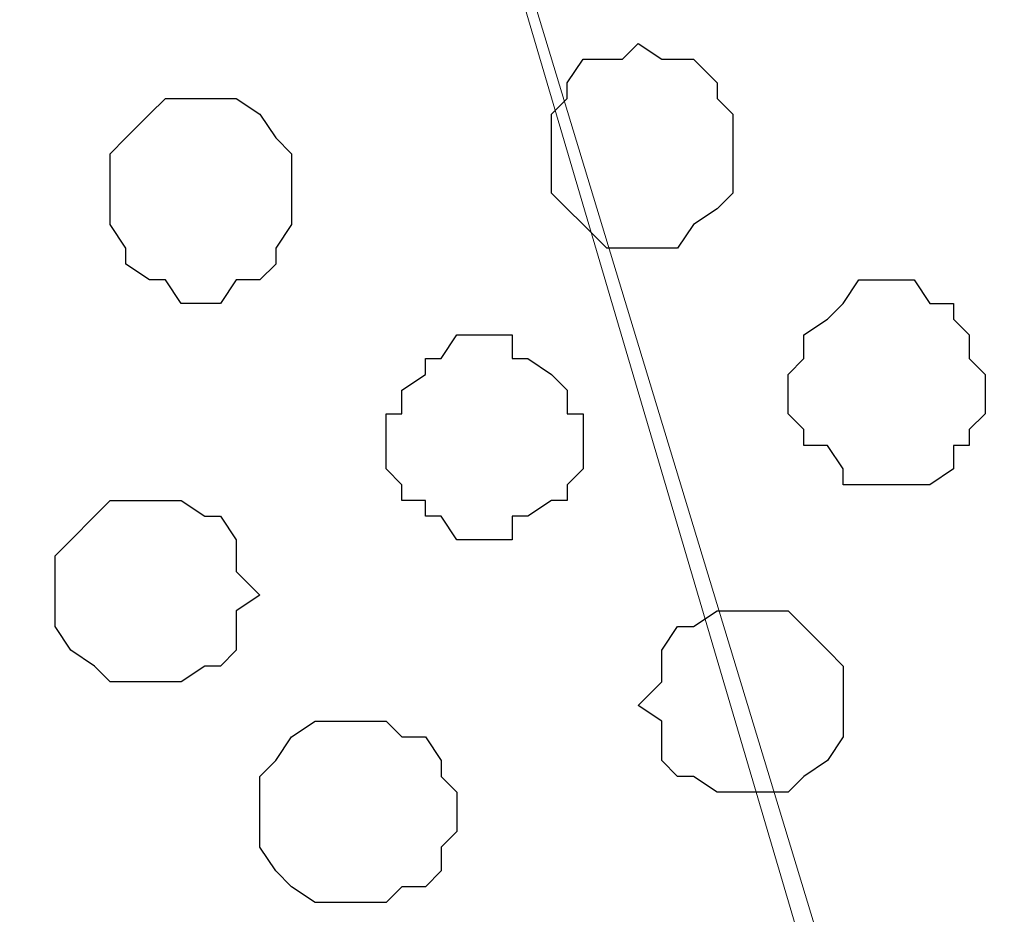
# Model space of a CAD drawing. Units: centimetres. Extents: x -8.6 to 8.7, y -9.6 to 13.4.
# Drawn here: x -4.5 to -4.2, y -0.5 to -0.2 of the extents above; entities that cross this region are included whole.
import ezdxf

# ---------------------------------------------------------------- set-up
doc = ezdxf.new("R2010")
doc.units = ezdxf.units.CM
doc.header["$MEASUREMENT"] = 0
doc.layers.add('Layer 1', color=7, linetype='Continuous')

msp = doc.modelspace()

# ---------------------------------------------------------------- linework, layer by layer
at = {"layer": 'Layer 1', "lineweight": 9}
for points, knots in [([(-4.24462, -0.57644), (-4.24462, -0.57644), (-3.92501, 0.49036), (-3.92501, 0.49036), (-3.92501, 0.49036), (-3.92501, 0.49036), (-3.92501, 0.53058), (-3.92501, 0.53058), (-3.92501, 0.53058), (-3.92501, 0.53058), (-3.93136, 0.54328), (-3.93136, 0.54328), (-3.93136, 0.54328), (-3.93136, 0.54328), (-3.93982, 0.55809), (-3.93982, 0.55809), (-3.93982, 0.55809), (-3.93982, 0.55809), (-3.95464, 0.57291), (-3.95464, 0.57291), (-3.95464, 0.57291), (-3.95464, 0.57291), (-3.96946, 0.58773), (-3.96946, 0.58773), (-3.96946, 0.58773), (-3.96946, 0.58773), (-3.99062, 0.60254), (-3.99062, 0.60254), (-3.99062, 0.60254), (-3.99062, 0.60254), (-4.01391, 0.61313), (-4.01391, 0.61313), (-4.01391, 0.61313), (-4.01391, 0.61313), (-4.01564, 0.61366), (-4.01564, 0.61366), (-4.01564, 0.61366), (-4.01564, 0.61366), (-4.1172, 0.62131), (-4.1172, 0.62131), (-4.1172, 0.62131), (-4.1172, 0.62131), (-4.18375, 0.62612), (-4.18375, 0.62612), (-4.18375, 0.62612), (-4.18375, 0.62612), (-4.24155, 0.6303), (-4.24155, 0.6303), (-4.24155, 0.6303), (-4.24155, 0.6303), (-4.31529, 0.63564), (-4.31529, 0.63564), (-4.31529, 0.63564), (-4.31529, 0.63564), (-4.38532, 0.6407), (-4.38532, 0.6407), (-4.38532, 0.6407), (-4.38532, 0.6407), (-4.43089, 0.62794), (-4.43089, 0.62794), (-4.43089, 0.62794), (-4.43089, 0.62794), (-4.48592, 0.61313), (-4.48592, 0.61313), (-4.48592, 0.61313), (-4.48592, 0.61313), (-4.50497, 0.60254), (-4.50497, 0.60254), (-4.50497, 0.60254), (-4.50497, 0.60254), (-4.52402, 0.58773), (-4.52402, 0.58773), (-4.52402, 0.58773), (-4.52402, 0.58773), (-4.53884, 0.57291), (-4.53884, 0.57291), (-4.53884, 0.57291), (-4.53884, 0.57291), (-4.55366, 0.55809), (-4.55366, 0.55809), (-4.55366, 0.55809), (-4.55366, 0.55809), (-4.56424, 0.54328), (-4.56424, 0.54328), (-4.56424, 0.54328), (-4.56424, 0.54328), (-4.56847, 0.53058), (-4.56847, 0.53058), (-4.56847, 0.53058), (-4.56847, 0.53058), (-4.56847, 0.49036), (-4.56847, 0.49036), (-4.56847, 0.49036), (-4.56847, 0.49036), (-4.24462, -0.57644), (-4.24462, -0.57644)], [0, 0, 0, 0, 0.041667, 0.041667, 0.041667, 0.041667, 0.083333, 0.083333, 0.083333, 0.083333, 0.125, 0.125, 0.125, 0.125, 0.166667, 0.166667, 0.166667, 0.166667, 0.208333, 0.208333, 0.208333, 0.208333, 0.25, 0.25, 0.25, 0.25, 0.291667, 0.291667, 0.291667, 0.291667, 0.333333, 0.333333, 0.333333, 0.333333, 0.375, 0.375, 0.375, 0.375, 0.416667, 0.416667, 0.416667, 0.416667, 0.458333, 0.458333, 0.458333, 0.458333, 0.5, 0.5, 0.5, 0.5, 0.541667, 0.541667, 0.541667, 0.541667, 0.583333, 0.583333, 0.583333, 0.583333, 0.625, 0.625, 0.625, 0.625, 0.666667, 0.666667, 0.666667, 0.666667, 0.708333, 0.708333, 0.708333, 0.708333, 0.75, 0.75, 0.75, 0.75, 0.791667, 0.791667, 0.791667, 0.791667, 0.833333, 0.833333, 0.833333, 0.833333, 0.875, 0.875, 0.875, 0.875, 0.916667, 0.916667, 0.916667, 0.916667, 0.958333, 0.958333, 0.958333, 0.958333, 1, 1, 1, 1]), ([(-3.92077, 0.50941), (-3.92077, 0.50941), (-3.60751, -0.55104), (-3.60751, -0.55104), (-3.60751, -0.55104), (-3.60751, -0.55104), (-3.60116, -0.57009), (-3.60116, -0.57009), (-3.60116, -0.57009), (-3.60116, -0.57009), (-3.60751, -0.58491), (-3.60751, -0.58491), (-3.60751, -0.58491), (-3.60751, -0.58491), (-3.61174, -0.60396), (-3.61174, -0.60396), (-3.61174, -0.60396), (-3.61174, -0.60396), (-3.62232, -0.61877), (-3.62232, -0.61877), (-3.62232, -0.61877), (-3.62232, -0.61877), (-3.63714, -0.63359), (-3.63714, -0.63359), (-3.63714, -0.63359), (-3.63714, -0.63359), (-3.65196, -0.64841), (-3.65196, -0.64841), (-3.65196, -0.64841), (-3.65196, -0.64841), (-3.67101, -0.65899), (-3.67101, -0.65899), (-3.67101, -0.65899), (-3.67101, -0.65899), (-3.69006, -0.66957), (-3.69006, -0.66957), (-3.69006, -0.66957), (-3.69006, -0.66957), (-3.74509, -0.68862), (-3.74509, -0.68862), (-3.74509, -0.68862), (-3.74509, -0.68862), (-3.79801, -0.69921), (-3.79801, -0.69921), (-3.79801, -0.69921), (-3.79801, -0.69921), (-3.86151, -0.70767), (-3.86151, -0.70767), (-3.86151, -0.70767), (-3.86151, -0.70767), (-3.92501, -0.71402), (-3.92501, -0.71402), (-3.92501, -0.71402), (-3.92501, -0.71402), (-3.99062, -0.70767), (-3.99062, -0.70767), (-3.99062, -0.70767), (-3.99062, -0.70767), (-4.04777, -0.69921), (-4.04777, -0.69921), (-4.04777, -0.69921), (-4.04777, -0.69921), (-4.10704, -0.68862), (-4.10704, -0.68862), (-4.10704, -0.68862), (-4.10704, -0.68862), (-4.15572, -0.66957), (-4.15572, -0.66957), (-4.15572, -0.66957), (-4.15572, -0.66957), (-4.17689, -0.65899), (-4.17689, -0.65899), (-4.17689, -0.65899), (-4.17689, -0.65899), (-4.19594, -0.64841), (-4.19594, -0.64841), (-4.19594, -0.64841), (-4.19594, -0.64841), (-4.21076, -0.63359), (-4.21076, -0.63359), (-4.21076, -0.63359), (-4.21076, -0.63359), (-4.22557, -0.61877), (-4.22557, -0.61877), (-4.22557, -0.61877), (-4.22557, -0.61877), (-4.23616, -0.60396), (-4.23616, -0.60396), (-4.23616, -0.60396), (-4.23616, -0.60396), (-4.24039, -0.58491), (-4.24039, -0.58491), (-4.24039, -0.58491), (-4.24039, -0.58491), (-4.24039, -0.57009), (-4.24039, -0.57009), (-4.24039, -0.57009), (-4.24039, -0.57009), (-4.23616, -0.55104), (-4.23616, -0.55104), (-4.23616, -0.55104), (-4.23616, -0.55104), (-3.92077, 0.50941), (-3.92077, 0.50941)], [0, 0, 0, 0, 0.038462, 0.038462, 0.038462, 0.038462, 0.076923, 0.076923, 0.076923, 0.076923, 0.115385, 0.115385, 0.115385, 0.115385, 0.153846, 0.153846, 0.153846, 0.153846, 0.192308, 0.192308, 0.192308, 0.192308, 0.230769, 0.230769, 0.230769, 0.230769, 0.269231, 0.269231, 0.269231, 0.269231, 0.307692, 0.307692, 0.307692, 0.307692, 0.346154, 0.346154, 0.346154, 0.346154, 0.384615, 0.384615, 0.384615, 0.384615, 0.423077, 0.423077, 0.423077, 0.423077, 0.461538, 0.461538, 0.461538, 0.461538, 0.5, 0.5, 0.5, 0.5, 0.538462, 0.538462, 0.538462, 0.538462, 0.576923, 0.576923, 0.576923, 0.576923, 0.615385, 0.615385, 0.615385, 0.615385, 0.653846, 0.653846, 0.653846, 0.653846, 0.692308, 0.692308, 0.692308, 0.692308, 0.730769, 0.730769, 0.730769, 0.730769, 0.769231, 0.769231, 0.769231, 0.769231, 0.807692, 0.807692, 0.807692, 0.807692, 0.846154, 0.846154, 0.846154, 0.846154, 0.884615, 0.884615, 0.884615, 0.884615, 0.923077, 0.923077, 0.923077, 0.923077, 0.961538, 0.961538, 0.961538, 0.961538, 1, 1, 1, 1]), ([(-4.65737, 0.20143), (-4.60713, 0.37071), (-4.56847, 0.50094), (-4.56847, 0.50094), (-4.56847, 0.50094), (-4.25521, -0.56162), (-4.25521, -0.56162), (-4.25521, -0.56162), (-4.25521, -0.56162), (-4.25097, -0.58067), (-4.25097, -0.58067), (-4.25097, -0.58067), (-4.25097, -0.58067), (-4.25521, -0.59549), (-4.25521, -0.59549), (-4.25521, -0.59549), (-4.25521, -0.59549), (-4.25944, -0.61454), (-4.25944, -0.61454), (-4.25944, -0.61454), (-4.25944, -0.61454), (-4.27002, -0.62936), (-4.27002, -0.62936), (-4.27002, -0.62936), (-4.27002, -0.62936), (-4.28484, -0.64417), (-4.28484, -0.64417), (-4.28484, -0.64417), (-4.28484, -0.64417), (-4.29966, -0.65899), (-4.29966, -0.65899), (-4.29966, -0.65899), (-4.29966, -0.65899), (-4.31871, -0.66957), (-4.31871, -0.66957), (-4.31871, -0.66957), (-4.31871, -0.66957), (-4.33776, -0.67804), (-4.33776, -0.67804), (-4.33776, -0.67804), (-4.33776, -0.67804), (-4.39279, -0.69921), (-4.39279, -0.69921), (-4.39279, -0.69921), (-4.39279, -0.69921), (-4.44571, -0.71402), (-4.44571, -0.71402), (-4.44571, -0.71402), (-4.44571, -0.71402), (-4.50921, -0.71826), (-4.50921, -0.71826), (-4.50921, -0.71826), (-4.50921, -0.71826), (-4.57482, -0.72249), (-4.57482, -0.72249), (-4.57482, -0.72249), (-4.57482, -0.72249), (-4.63832, -0.71826), (-4.63832, -0.71826), (-4.63832, -0.71826), (-4.63832, -0.71826), (-4.69759, -0.71402), (-4.69759, -0.71402), (-4.69759, -0.71402), (-4.69759, -0.71402), (-4.75474, -0.69921), (-4.75474, -0.69921), (-4.75474, -0.69921), (-4.75474, -0.69921), (-4.80554, -0.67804), (-4.80554, -0.67804), (-4.80554, -0.67804), (-4.80554, -0.67804), (-4.82459, -0.66957), (-4.82459, -0.66957), (-4.82459, -0.66957), (-4.82459, -0.66957), (-4.84364, -0.65899), (-4.84364, -0.65899), (-4.84364, -0.65899), (-4.84364, -0.65899), (-4.85846, -0.64417), (-4.85846, -0.64417), (-4.85846, -0.64417), (-4.85846, -0.64417), (-4.87327, -0.62936), (-4.87327, -0.62936), (-4.87327, -0.62936), (-4.87327, -0.62936), (-4.87751, -0.61454), (-4.87751, -0.61454), (-4.87751, -0.61454), (-4.87751, -0.61454), (-4.88809, -0.59549), (-4.88809, -0.59549), (-4.88809, -0.59549), (-4.88809, -0.59549), (-4.88809, -0.58067), (-4.88809, -0.58067), (-4.88809, -0.58067), (-4.88809, -0.58067), (-4.88386, -0.56162), (-4.88386, -0.56162), (-4.88386, -0.56162), (-4.88386, -0.56162), (-4.8544, -0.46238), (-4.8135, -0.32456)], [0.986535, 0.986535, 0.986535, 0.986535, 1, 1, 1, 1.0384615, 1.0384615, 1.0384615, 1.0384615, 1.0769231, 1.0769231, 1.0769231, 1.0769231, 1.1153846, 1.1153846, 1.1153846, 1.1153846, 1.1538462, 1.1538462, 1.1538462, 1.1538462, 1.1923077, 1.1923077, 1.1923077, 1.1923077, 1.2307692, 1.2307692, 1.2307692, 1.2307692, 1.2692308, 1.2692308, 1.2692308, 1.2692308, 1.3076923, 1.3076923, 1.3076923, 1.3076923, 1.3461538, 1.3461538, 1.3461538, 1.3461538, 1.3846154, 1.3846154, 1.3846154, 1.3846154, 1.4230769, 1.4230769, 1.4230769, 1.4230769, 1.4615385, 1.4615385, 1.4615385, 1.4615385, 1.5, 1.5, 1.5, 1.5, 1.5384615, 1.5384615, 1.5384615, 1.5384615, 1.5769231, 1.5769231, 1.5769231, 1.5769231, 1.6153846, 1.6153846, 1.6153846, 1.6153846, 1.6538462, 1.6538462, 1.6538462, 1.6538462, 1.6923077, 1.6923077, 1.6923077, 1.6923077, 1.7307692, 1.7307692, 1.7307692, 1.7307692, 1.7692308, 1.7692308, 1.7692308, 1.7692308, 1.8076923, 1.8076923, 1.8076923, 1.8076923, 1.8461538, 1.8461538, 1.8461538, 1.8461538, 1.8846154, 1.8846154, 1.8846154, 1.8846154, 1.9230769, 1.9230769, 1.9230769, 1.9230769, 1.9615385, 1.9615385, 1.9615385, 1.9615385, 1.9732926, 1.9732926, 1.9732926, 1.9732926])]:
    msp.add_open_spline(points, degree=3, knots=knots, dxfattribs=at)
at = {"layer": 'Layer 1', "color": 253}
for points, knots in [([(-4.32929, -0.27164), (-4.32929, -0.27164), (-4.31871, -0.27164), (-4.31871, -0.27164), (-4.31871, -0.27164), (-4.31871, -0.27164), (-4.31447, -0.26529), (-4.31447, -0.26529), (-4.31447, -0.26529), (-4.31447, -0.26529), (-4.30812, -0.26106), (-4.30812, -0.26106), (-4.30812, -0.26106), (-4.30812, -0.26106), (-4.30389, -0.25682), (-4.30389, -0.25682), (-4.30389, -0.25682), (-4.30389, -0.25682), (-4.30389, -0.23566), (-4.30389, -0.23566), (-4.30389, -0.23566), (-4.30389, -0.23566), (-4.30812, -0.23142), (-4.30812, -0.23142), (-4.30812, -0.23142), (-4.30812, -0.23142), (-4.30812, -0.22719), (-4.30812, -0.22719), (-4.30812, -0.22719), (-4.30812, -0.22719), (-4.31447, -0.22084), (-4.31447, -0.22084), (-4.31447, -0.22084), (-4.31447, -0.22084), (-4.32294, -0.22084), (-4.32294, -0.22084), (-4.32294, -0.22084), (-4.32294, -0.22084), (-4.32929, -0.21661), (-4.32929, -0.21661), (-4.32929, -0.21661), (-4.32929, -0.21661), (-4.33352, -0.22084), (-4.33352, -0.22084), (-4.33352, -0.22084), (-4.33352, -0.22084), (-4.34411, -0.22084), (-4.34411, -0.22084), (-4.34411, -0.22084), (-4.34411, -0.22084), (-4.34834, -0.22719), (-4.34834, -0.22719), (-4.34834, -0.22719), (-4.34834, -0.22719), (-4.34834, -0.23142), (-4.34834, -0.23142), (-4.34834, -0.23142), (-4.34834, -0.23142), (-4.35257, -0.23566), (-4.35257, -0.23566), (-4.35257, -0.23566), (-4.35257, -0.23566), (-4.35257, -0.25682), (-4.35257, -0.25682), (-4.35257, -0.25682), (-4.35257, -0.25682), (-4.34834, -0.26106), (-4.34834, -0.26106), (-4.34834, -0.26106), (-4.34834, -0.26106), (-4.34411, -0.26529), (-4.34411, -0.26529), (-4.34411, -0.26529), (-4.34411, -0.26529), (-4.33776, -0.27164), (-4.33776, -0.27164), (-4.33776, -0.27164), (-4.33776, -0.27164), (-4.32929, -0.27164), (-4.32929, -0.27164)], [0, 0, 0, 0, 0.05, 0.05, 0.05, 0.05, 0.1, 0.1, 0.1, 0.1, 0.15, 0.15, 0.15, 0.15, 0.2, 0.2, 0.2, 0.2, 0.25, 0.25, 0.25, 0.25, 0.3, 0.3, 0.3, 0.3, 0.35, 0.35, 0.35, 0.35, 0.4, 0.4, 0.4, 0.4, 0.45, 0.45, 0.45, 0.45, 0.5, 0.5, 0.5, 0.5, 0.55, 0.55, 0.55, 0.55, 0.6, 0.6, 0.6, 0.6, 0.65, 0.65, 0.65, 0.65, 0.7, 0.7, 0.7, 0.7, 0.75, 0.75, 0.75, 0.75, 0.8, 0.8, 0.8, 0.8, 0.85, 0.85, 0.85, 0.85, 0.9, 0.9, 0.9, 0.9, 0.95, 0.95, 0.95, 0.95, 1, 1, 1, 1]), ([(-4.44571, -0.28646), (-4.44571, -0.28646), (-4.44147, -0.28646), (-4.44147, -0.28646), (-4.44147, -0.28646), (-4.44147, -0.28646), (-4.43724, -0.28011), (-4.43724, -0.28011), (-4.43724, -0.28011), (-4.43724, -0.28011), (-4.43089, -0.28011), (-4.43089, -0.28011), (-4.43089, -0.28011), (-4.43089, -0.28011), (-4.42666, -0.27587), (-4.42666, -0.27587), (-4.42666, -0.27587), (-4.42666, -0.27587), (-4.42666, -0.27164), (-4.42666, -0.27164), (-4.42666, -0.27164), (-4.42666, -0.27164), (-4.42242, -0.26529), (-4.42242, -0.26529), (-4.42242, -0.26529), (-4.42242, -0.26529), (-4.42242, -0.24624), (-4.42242, -0.24624), (-4.42242, -0.24624), (-4.42242, -0.24624), (-4.42666, -0.24201), (-4.42666, -0.24201), (-4.42666, -0.24201), (-4.42666, -0.24201), (-4.43089, -0.23566), (-4.43089, -0.23566), (-4.43089, -0.23566), (-4.43089, -0.23566), (-4.43724, -0.23142), (-4.43724, -0.23142), (-4.43724, -0.23142), (-4.43724, -0.23142), (-4.45629, -0.23142), (-4.45629, -0.23142), (-4.45629, -0.23142), (-4.45629, -0.23142), (-4.46052, -0.23566), (-4.46052, -0.23566), (-4.46052, -0.23566), (-4.46052, -0.23566), (-4.46687, -0.24201), (-4.46687, -0.24201), (-4.46687, -0.24201), (-4.46687, -0.24201), (-4.47111, -0.24624), (-4.47111, -0.24624), (-4.47111, -0.24624), (-4.47111, -0.24624), (-4.47111, -0.26529), (-4.47111, -0.26529), (-4.47111, -0.26529), (-4.47111, -0.26529), (-4.46687, -0.27164), (-4.46687, -0.27164), (-4.46687, -0.27164), (-4.46687, -0.27164), (-4.46687, -0.27587), (-4.46687, -0.27587), (-4.46687, -0.27587), (-4.46687, -0.27587), (-4.46052, -0.28011), (-4.46052, -0.28011), (-4.46052, -0.28011), (-4.46052, -0.28011), (-4.45629, -0.28011), (-4.45629, -0.28011), (-4.45629, -0.28011), (-4.45629, -0.28011), (-4.45206, -0.28646), (-4.45206, -0.28646), (-4.45206, -0.28646), (-4.45206, -0.28646), (-4.44571, -0.28646), (-4.44571, -0.28646)], [0, 0, 0, 0, 0.047619, 0.047619, 0.047619, 0.047619, 0.095238, 0.095238, 0.095238, 0.095238, 0.142857, 0.142857, 0.142857, 0.142857, 0.190476, 0.190476, 0.190476, 0.190476, 0.238095, 0.238095, 0.238095, 0.238095, 0.285714, 0.285714, 0.285714, 0.285714, 0.333333, 0.333333, 0.333333, 0.333333, 0.380952, 0.380952, 0.380952, 0.380952, 0.428571, 0.428571, 0.428571, 0.428571, 0.47619, 0.47619, 0.47619, 0.47619, 0.52381, 0.52381, 0.52381, 0.52381, 0.571429, 0.571429, 0.571429, 0.571429, 0.619048, 0.619048, 0.619048, 0.619048, 0.666667, 0.666667, 0.666667, 0.666667, 0.714286, 0.714286, 0.714286, 0.714286, 0.761905, 0.761905, 0.761905, 0.761905, 0.809524, 0.809524, 0.809524, 0.809524, 0.857143, 0.857143, 0.857143, 0.857143, 0.904762, 0.904762, 0.904762, 0.904762, 0.952381, 0.952381, 0.952381, 0.952381, 1, 1, 1, 1]), ([(-4.25944, -0.33514), (-4.25944, -0.33514), (-4.25097, -0.33514), (-4.25097, -0.33514), (-4.25097, -0.33514), (-4.25097, -0.33514), (-4.24462, -0.33091), (-4.24462, -0.33091), (-4.24462, -0.33091), (-4.24462, -0.33091), (-4.24462, -0.32456), (-4.24462, -0.32456), (-4.24462, -0.32456), (-4.24462, -0.32456), (-4.24039, -0.32456), (-4.24039, -0.32456), (-4.24039, -0.32456), (-4.24039, -0.32456), (-4.24039, -0.32032), (-4.24039, -0.32032), (-4.24039, -0.32032), (-4.24039, -0.32032), (-4.23616, -0.31609), (-4.23616, -0.31609), (-4.23616, -0.31609), (-4.23616, -0.31609), (-4.23616, -0.30551), (-4.23616, -0.30551), (-4.23616, -0.30551), (-4.23616, -0.30551), (-4.24039, -0.30127), (-4.24039, -0.30127), (-4.24039, -0.30127), (-4.24039, -0.30127), (-4.24039, -0.29492), (-4.24039, -0.29492), (-4.24039, -0.29492), (-4.24039, -0.29492), (-4.24462, -0.29069), (-4.24462, -0.29069), (-4.24462, -0.29069), (-4.24462, -0.29069), (-4.24462, -0.28646), (-4.24462, -0.28646), (-4.24462, -0.28646), (-4.24462, -0.28646), (-4.25097, -0.28646), (-4.25097, -0.28646), (-4.25097, -0.28646), (-4.25097, -0.28646), (-4.25521, -0.28011), (-4.25521, -0.28011), (-4.25521, -0.28011), (-4.25521, -0.28011), (-4.27002, -0.28011), (-4.27002, -0.28011), (-4.27002, -0.28011), (-4.27002, -0.28011), (-4.27426, -0.28646), (-4.27426, -0.28646), (-4.27426, -0.28646), (-4.27426, -0.28646), (-4.27849, -0.29069), (-4.27849, -0.29069), (-4.27849, -0.29069), (-4.27849, -0.29069), (-4.28484, -0.29492), (-4.28484, -0.29492), (-4.28484, -0.29492), (-4.28484, -0.29492), (-4.28484, -0.30127), (-4.28484, -0.30127), (-4.28484, -0.30127), (-4.28484, -0.30127), (-4.28907, -0.30551), (-4.28907, -0.30551), (-4.28907, -0.30551), (-4.28907, -0.30551), (-4.28907, -0.31609), (-4.28907, -0.31609), (-4.28907, -0.31609), (-4.28907, -0.31609), (-4.28484, -0.32032), (-4.28484, -0.32032), (-4.28484, -0.32032), (-4.28484, -0.32032), (-4.28484, -0.32456), (-4.28484, -0.32456), (-4.28484, -0.32456), (-4.28484, -0.32456), (-4.27849, -0.32456), (-4.27849, -0.32456), (-4.27849, -0.32456), (-4.27849, -0.32456), (-4.27426, -0.33091), (-4.27426, -0.33091), (-4.27426, -0.33091), (-4.27426, -0.33091), (-4.27426, -0.33514), (-4.27426, -0.33514), (-4.27426, -0.33514), (-4.27426, -0.33514), (-4.25944, -0.33514), (-4.25944, -0.33514)], [0, 0, 0, 0, 0.038462, 0.038462, 0.038462, 0.038462, 0.076923, 0.076923, 0.076923, 0.076923, 0.115385, 0.115385, 0.115385, 0.115385, 0.153846, 0.153846, 0.153846, 0.153846, 0.192308, 0.192308, 0.192308, 0.192308, 0.230769, 0.230769, 0.230769, 0.230769, 0.269231, 0.269231, 0.269231, 0.269231, 0.307692, 0.307692, 0.307692, 0.307692, 0.346154, 0.346154, 0.346154, 0.346154, 0.384615, 0.384615, 0.384615, 0.384615, 0.423077, 0.423077, 0.423077, 0.423077, 0.461538, 0.461538, 0.461538, 0.461538, 0.5, 0.5, 0.5, 0.5, 0.538462, 0.538462, 0.538462, 0.538462, 0.576923, 0.576923, 0.576923, 0.576923, 0.615385, 0.615385, 0.615385, 0.615385, 0.653846, 0.653846, 0.653846, 0.653846, 0.692308, 0.692308, 0.692308, 0.692308, 0.730769, 0.730769, 0.730769, 0.730769, 0.769231, 0.769231, 0.769231, 0.769231, 0.807692, 0.807692, 0.807692, 0.807692, 0.846154, 0.846154, 0.846154, 0.846154, 0.884615, 0.884615, 0.884615, 0.884615, 0.923077, 0.923077, 0.923077, 0.923077, 0.961538, 0.961538, 0.961538, 0.961538, 1, 1, 1, 1]), ([(-4.46052, -0.38806), (-4.46052, -0.38806), (-4.45206, -0.38806), (-4.45206, -0.38806), (-4.45206, -0.38806), (-4.45206, -0.38806), (-4.44571, -0.38382), (-4.44571, -0.38382), (-4.44571, -0.38382), (-4.44571, -0.38382), (-4.44147, -0.38382), (-4.44147, -0.38382), (-4.44147, -0.38382), (-4.44147, -0.38382), (-4.43724, -0.37959), (-4.43724, -0.37959), (-4.43724, -0.37959), (-4.43724, -0.37959), (-4.43724, -0.36901), (-4.43724, -0.36901), (-4.43724, -0.36901), (-4.43724, -0.36901), (-4.43089, -0.36477), (-4.43089, -0.36477), (-4.43089, -0.36477), (-4.43089, -0.36477), (-4.43724, -0.35842), (-4.43724, -0.35842), (-4.43724, -0.35842), (-4.43724, -0.35842), (-4.43724, -0.34996), (-4.43724, -0.34996), (-4.43724, -0.34996), (-4.43724, -0.34996), (-4.44147, -0.34361), (-4.44147, -0.34361), (-4.44147, -0.34361), (-4.44147, -0.34361), (-4.44571, -0.34361), (-4.44571, -0.34361), (-4.44571, -0.34361), (-4.44571, -0.34361), (-4.45206, -0.33937), (-4.45206, -0.33937), (-4.45206, -0.33937), (-4.45206, -0.33937), (-4.47111, -0.33937), (-4.47111, -0.33937), (-4.47111, -0.33937), (-4.47111, -0.33937), (-4.48592, -0.35419), (-4.48592, -0.35419), (-4.48592, -0.35419), (-4.48592, -0.35419), (-4.48592, -0.37324), (-4.48592, -0.37324), (-4.48592, -0.37324), (-4.48592, -0.37324), (-4.48169, -0.37959), (-4.48169, -0.37959), (-4.48169, -0.37959), (-4.48169, -0.37959), (-4.47534, -0.38382), (-4.47534, -0.38382), (-4.47534, -0.38382), (-4.47534, -0.38382), (-4.47111, -0.38806), (-4.47111, -0.38806), (-4.47111, -0.38806), (-4.47111, -0.38806), (-4.46052, -0.38806), (-4.46052, -0.38806)], [0, 0, 0, 0, 0.055556, 0.055556, 0.055556, 0.055556, 0.111111, 0.111111, 0.111111, 0.111111, 0.166667, 0.166667, 0.166667, 0.166667, 0.222222, 0.222222, 0.222222, 0.222222, 0.277778, 0.277778, 0.277778, 0.277778, 0.333333, 0.333333, 0.333333, 0.333333, 0.388889, 0.388889, 0.388889, 0.388889, 0.444444, 0.444444, 0.444444, 0.444444, 0.5, 0.5, 0.5, 0.5, 0.555556, 0.555556, 0.555556, 0.555556, 0.611111, 0.611111, 0.611111, 0.611111, 0.666667, 0.666667, 0.666667, 0.666667, 0.722222, 0.722222, 0.722222, 0.722222, 0.777778, 0.777778, 0.777778, 0.777778, 0.833333, 0.833333, 0.833333, 0.833333, 0.888889, 0.888889, 0.888889, 0.888889, 0.944444, 0.944444, 0.944444, 0.944444, 1, 1, 1, 1]), ([(-4.40761, -0.44732), (-4.40761, -0.44732), (-4.39702, -0.44732), (-4.39702, -0.44732), (-4.39702, -0.44732), (-4.39702, -0.44732), (-4.39279, -0.44309), (-4.39279, -0.44309), (-4.39279, -0.44309), (-4.39279, -0.44309), (-4.38644, -0.44309), (-4.38644, -0.44309), (-4.38644, -0.44309), (-4.38644, -0.44309), (-4.38221, -0.43886), (-4.38221, -0.43886), (-4.38221, -0.43886), (-4.38221, -0.43886), (-4.38221, -0.43251), (-4.38221, -0.43251), (-4.38221, -0.43251), (-4.38221, -0.43251), (-4.37797, -0.42827), (-4.37797, -0.42827), (-4.37797, -0.42827), (-4.37797, -0.42827), (-4.37797, -0.41769), (-4.37797, -0.41769), (-4.37797, -0.41769), (-4.37797, -0.41769), (-4.38221, -0.41346), (-4.38221, -0.41346), (-4.38221, -0.41346), (-4.38221, -0.41346), (-4.38221, -0.40922), (-4.38221, -0.40922), (-4.38221, -0.40922), (-4.38221, -0.40922), (-4.38644, -0.40287), (-4.38644, -0.40287), (-4.38644, -0.40287), (-4.38644, -0.40287), (-4.39279, -0.40287), (-4.39279, -0.40287), (-4.39279, -0.40287), (-4.39279, -0.40287), (-4.39702, -0.39864), (-4.39702, -0.39864), (-4.39702, -0.39864), (-4.39702, -0.39864), (-4.41607, -0.39864), (-4.41607, -0.39864), (-4.41607, -0.39864), (-4.41607, -0.39864), (-4.42242, -0.40287), (-4.42242, -0.40287), (-4.42242, -0.40287), (-4.42242, -0.40287), (-4.42666, -0.40922), (-4.42666, -0.40922), (-4.42666, -0.40922), (-4.42666, -0.40922), (-4.43089, -0.41346), (-4.43089, -0.41346), (-4.43089, -0.41346), (-4.43089, -0.41346), (-4.43089, -0.43251), (-4.43089, -0.43251), (-4.43089, -0.43251), (-4.43089, -0.43251), (-4.42666, -0.43886), (-4.42666, -0.43886), (-4.42666, -0.43886), (-4.42666, -0.43886), (-4.42242, -0.44309), (-4.42242, -0.44309), (-4.42242, -0.44309), (-4.42242, -0.44309), (-4.41607, -0.44732), (-4.41607, -0.44732), (-4.41607, -0.44732), (-4.41607, -0.44732), (-4.40761, -0.44732), (-4.40761, -0.44732)], [0, 0, 0, 0, 0.047619, 0.047619, 0.047619, 0.047619, 0.095238, 0.095238, 0.095238, 0.095238, 0.142857, 0.142857, 0.142857, 0.142857, 0.190476, 0.190476, 0.190476, 0.190476, 0.238095, 0.238095, 0.238095, 0.238095, 0.285714, 0.285714, 0.285714, 0.285714, 0.333333, 0.333333, 0.333333, 0.333333, 0.380952, 0.380952, 0.380952, 0.380952, 0.428571, 0.428571, 0.428571, 0.428571, 0.47619, 0.47619, 0.47619, 0.47619, 0.52381, 0.52381, 0.52381, 0.52381, 0.571429, 0.571429, 0.571429, 0.571429, 0.619048, 0.619048, 0.619048, 0.619048, 0.666667, 0.666667, 0.666667, 0.666667, 0.714286, 0.714286, 0.714286, 0.714286, 0.761905, 0.761905, 0.761905, 0.761905, 0.809524, 0.809524, 0.809524, 0.809524, 0.857143, 0.857143, 0.857143, 0.857143, 0.904762, 0.904762, 0.904762, 0.904762, 0.952381, 0.952381, 0.952381, 0.952381, 1, 1, 1, 1])]:
    msp.add_open_spline(points, degree=3, knots=knots, dxfattribs=at)
at = {"layer": 'Layer 1', "color": 8}
msp.add_open_spline([(-4.37374, -0.34996), (-4.37374, -0.34996), (-4.36316, -0.34996), (-4.36316, -0.34996), (-4.36316, -0.34996), (-4.36316, -0.34996), (-4.36316, -0.34361), (-4.36316, -0.34361), (-4.36316, -0.34361), (-4.36316, -0.34361), (-4.35892, -0.34361), (-4.35892, -0.34361), (-4.35892, -0.34361), (-4.35892, -0.34361), (-4.35257, -0.33937), (-4.35257, -0.33937), (-4.35257, -0.33937), (-4.35257, -0.33937), (-4.34834, -0.33937), (-4.34834, -0.33937), (-4.34834, -0.33937), (-4.34834, -0.33937), (-4.34834, -0.33514), (-4.34834, -0.33514), (-4.34834, -0.33514), (-4.34834, -0.33514), (-4.34411, -0.33091), (-4.34411, -0.33091), (-4.34411, -0.33091), (-4.34411, -0.33091), (-4.34411, -0.31609), (-4.34411, -0.31609), (-4.34411, -0.31609), (-4.34411, -0.31609), (-4.34834, -0.31609), (-4.34834, -0.31609), (-4.34834, -0.31609), (-4.34834, -0.31609), (-4.34834, -0.30974), (-4.34834, -0.30974), (-4.34834, -0.30974), (-4.34834, -0.30974), (-4.35257, -0.30551), (-4.35257, -0.30551), (-4.35257, -0.30551), (-4.35257, -0.30551), (-4.35892, -0.30127), (-4.35892, -0.30127), (-4.35892, -0.30127), (-4.35892, -0.30127), (-4.36316, -0.30127), (-4.36316, -0.30127), (-4.36316, -0.30127), (-4.36316, -0.30127), (-4.36316, -0.29492), (-4.36316, -0.29492), (-4.36316, -0.29492), (-4.36316, -0.29492), (-4.37797, -0.29492), (-4.37797, -0.29492), (-4.37797, -0.29492), (-4.37797, -0.29492), (-4.38221, -0.30127), (-4.38221, -0.30127), (-4.38221, -0.30127), (-4.38221, -0.30127), (-4.38644, -0.30127), (-4.38644, -0.30127), (-4.38644, -0.30127), (-4.38644, -0.30127), (-4.38644, -0.30551), (-4.38644, -0.30551), (-4.38644, -0.30551), (-4.38644, -0.30551), (-4.39279, -0.30974), (-4.39279, -0.30974), (-4.39279, -0.30974), (-4.39279, -0.30974), (-4.39279, -0.31609), (-4.39279, -0.31609), (-4.39279, -0.31609), (-4.39279, -0.31609), (-4.39702, -0.31609), (-4.39702, -0.31609), (-4.39702, -0.31609), (-4.39702, -0.31609), (-4.39702, -0.33091), (-4.39702, -0.33091), (-4.39702, -0.33091), (-4.39702, -0.33091), (-4.39279, -0.33514), (-4.39279, -0.33514), (-4.39279, -0.33514), (-4.39279, -0.33514), (-4.39279, -0.33937), (-4.39279, -0.33937), (-4.39279, -0.33937), (-4.39279, -0.33937), (-4.38644, -0.33937), (-4.38644, -0.33937), (-4.38644, -0.33937), (-4.38644, -0.33937), (-4.38644, -0.34361), (-4.38644, -0.34361), (-4.38644, -0.34361), (-4.38644, -0.34361), (-4.38221, -0.34361), (-4.38221, -0.34361), (-4.38221, -0.34361), (-4.38221, -0.34361), (-4.37797, -0.34996), (-4.37797, -0.34996), (-4.37797, -0.34996), (-4.37797, -0.34996), (-4.37374, -0.34996), (-4.37374, -0.34996)], degree=3, knots=[0, 0, 0, 0, 0.034483, 0.034483, 0.034483, 0.034483, 0.068966, 0.068966, 0.068966, 0.068966, 0.103448, 0.103448, 0.103448, 0.103448, 0.137931, 0.137931, 0.137931, 0.137931, 0.172414, 0.172414, 0.172414, 0.172414, 0.206897, 0.206897, 0.206897, 0.206897, 0.241379, 0.241379, 0.241379, 0.241379, 0.275862, 0.275862, 0.275862, 0.275862, 0.310345, 0.310345, 0.310345, 0.310345, 0.344828, 0.344828, 0.344828, 0.344828, 0.37931, 0.37931, 0.37931, 0.37931, 0.413793, 0.413793, 0.413793, 0.413793, 0.448276, 0.448276, 0.448276, 0.448276, 0.482759, 0.482759, 0.482759, 0.482759, 0.517241, 0.517241, 0.517241, 0.517241, 0.551724, 0.551724, 0.551724, 0.551724, 0.586207, 0.586207, 0.586207, 0.586207, 0.62069, 0.62069, 0.62069, 0.62069, 0.655172, 0.655172, 0.655172, 0.655172, 0.689655, 0.689655, 0.689655, 0.689655, 0.724138, 0.724138, 0.724138, 0.724138, 0.758621, 0.758621, 0.758621, 0.758621, 0.793103, 0.793103, 0.793103, 0.793103, 0.827586, 0.827586, 0.827586, 0.827586, 0.862069, 0.862069, 0.862069, 0.862069, 0.896552, 0.896552, 0.896552, 0.896552, 0.931034, 0.931034, 0.931034, 0.931034, 0.965517, 0.965517, 0.965517, 0.965517, 1, 1, 1, 1], dxfattribs=at)
at = {"layer": 'Layer 1', "color": 251}
msp.add_open_spline([(-4.29966, -0.41769), (-4.29966, -0.41769), (-4.28907, -0.41769), (-4.28907, -0.41769), (-4.28907, -0.41769), (-4.28907, -0.41769), (-4.28484, -0.41346), (-4.28484, -0.41346), (-4.28484, -0.41346), (-4.28484, -0.41346), (-4.27849, -0.40922), (-4.27849, -0.40922), (-4.27849, -0.40922), (-4.27849, -0.40922), (-4.27426, -0.40287), (-4.27426, -0.40287), (-4.27426, -0.40287), (-4.27426, -0.40287), (-4.27426, -0.38382), (-4.27426, -0.38382), (-4.27426, -0.38382), (-4.27426, -0.38382), (-4.27849, -0.37959), (-4.27849, -0.37959), (-4.27849, -0.37959), (-4.27849, -0.37959), (-4.28484, -0.37324), (-4.28484, -0.37324), (-4.28484, -0.37324), (-4.28484, -0.37324), (-4.28907, -0.36901), (-4.28907, -0.36901), (-4.28907, -0.36901), (-4.28907, -0.36901), (-4.30812, -0.36901), (-4.30812, -0.36901), (-4.30812, -0.36901), (-4.30812, -0.36901), (-4.31447, -0.37324), (-4.31447, -0.37324), (-4.31447, -0.37324), (-4.31447, -0.37324), (-4.31871, -0.37324), (-4.31871, -0.37324), (-4.31871, -0.37324), (-4.31871, -0.37324), (-4.32294, -0.37959), (-4.32294, -0.37959), (-4.32294, -0.37959), (-4.32294, -0.37959), (-4.32294, -0.38806), (-4.32294, -0.38806), (-4.32294, -0.38806), (-4.32294, -0.38806), (-4.32929, -0.39441), (-4.32929, -0.39441), (-4.32929, -0.39441), (-4.32929, -0.39441), (-4.32294, -0.39864), (-4.32294, -0.39864), (-4.32294, -0.39864), (-4.32294, -0.39864), (-4.32294, -0.40922), (-4.32294, -0.40922), (-4.32294, -0.40922), (-4.32294, -0.40922), (-4.31871, -0.41346), (-4.31871, -0.41346), (-4.31871, -0.41346), (-4.31871, -0.41346), (-4.31447, -0.41346), (-4.31447, -0.41346), (-4.31447, -0.41346), (-4.31447, -0.41346), (-4.30812, -0.41769), (-4.30812, -0.41769), (-4.30812, -0.41769), (-4.30812, -0.41769), (-4.29966, -0.41769), (-4.29966, -0.41769)], degree=3, knots=[0, 0, 0, 0, 0.05, 0.05, 0.05, 0.05, 0.1, 0.1, 0.1, 0.1, 0.15, 0.15, 0.15, 0.15, 0.2, 0.2, 0.2, 0.2, 0.25, 0.25, 0.25, 0.25, 0.3, 0.3, 0.3, 0.3, 0.35, 0.35, 0.35, 0.35, 0.4, 0.4, 0.4, 0.4, 0.45, 0.45, 0.45, 0.45, 0.5, 0.5, 0.5, 0.5, 0.55, 0.55, 0.55, 0.55, 0.6, 0.6, 0.6, 0.6, 0.65, 0.65, 0.65, 0.65, 0.7, 0.7, 0.7, 0.7, 0.75, 0.75, 0.75, 0.75, 0.8, 0.8, 0.8, 0.8, 0.85, 0.85, 0.85, 0.85, 0.9, 0.9, 0.9, 0.9, 0.95, 0.95, 0.95, 0.95, 1, 1, 1, 1], dxfattribs=at)

doc.saveas('drawing.dxf')
